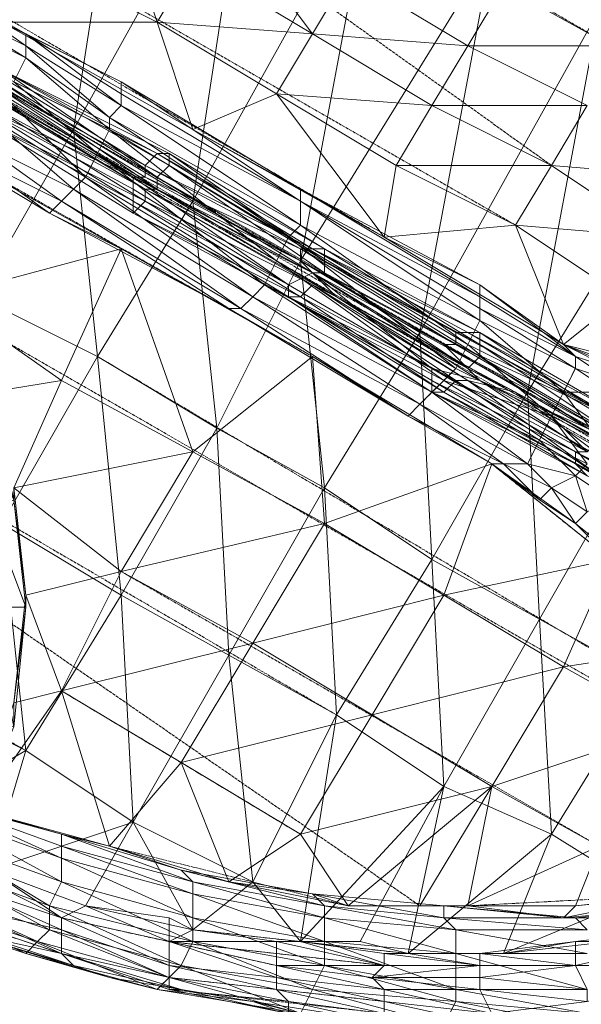
# Model space of a CAD drawing. Units: inches. Extents: x 15650 to 30644, y -6561 to 2855.
# Drawn here: x 21265 to 21405, y -4108 to -3862 of the extents above; entities that cross this region are included whole.
import ezdxf

# ---------------------------------------------------------------- set-up
doc = ezdxf.new("R2010")
doc.units = ezdxf.units.IN
doc.header["$MEASUREMENT"] = 0
doc.linetypes.add('PDF_IMPORT', pattern=[1, 0.8, -0.2])
doc.layers.add('МАФЫ НАШИ', color=250, linetype='Continuous', lineweight=25)

# ---------------------------------------------------------------- blocks, each defined once
blk = doc.blocks.new('ьгнл7г')
at = {"layer": 'МАФЫ НАШИ', "lineweight": 13}
for points in [[(21266.83, -3866), (21290.64, -3883.86), (21266.83, -3868.97), (21287.67, -3886.84), (21266.83, -3871.95), (21287.67, -3889.81), (21287.67, -3886.84), (21332.32, -3916.61), (21335.3, -3913.63), (21376.98, -3943.4), (21397.82, -3961.27), (21374, -3949.36), (21376.98, -3943.4), (21332.32, -3916.61), (21374, -3949.36), (21329.35, -3922.56), (21332.32, -3916.61), (21287.67, -3889.81), (21329.35, -3922.56), (21284.69, -3895.77), (21287.67, -3889.81), (21263.85, -3877.91), (21284.69, -3895.77), (21260.87, -3880.88)], [(21251.94, -3877.91), (21296.6, -3904.7), (21257.89, -3880.88), (21299.57, -3904.7), (21260.87, -3877.91)], [(21412.71, -3961.27), (21374, -3940.43), (21412.71, -3961.27), (21374, -3943.4), (21374, -3940.43), (21335.3, -3919.59), (21374, -3943.4), (21335.3, -3922.56), (21335.3, -3919.59), (21296.6, -3901.72), (21335.3, -3922.56), (21293.62, -3901.72), (21338.28, -3925.54), (21332.32, -3928.52), (21293.62, -3901.72), (21293.62, -3904.7), (21332.32, -3928.52), (21293.62, -3907.68), (21293.62, -3904.7), (21254.92, -3883.86), (21293.62, -3907.68), (21254.92, -3886.84)], [(21248.96, -3874.93), (21293.62, -3901.72), (21254.92, -3883.86), (21293.62, -3904.7)], [(21308.51, -3848.13), (21338.28, -3866), (21320.41, -3842.18)], [(21347.21, -3851.11), (21338.28, -3866), (21376.98, -3868.97), (21368.05, -3883.86), (21338.28, -3866)], [(21245.98, -3931.49), (21290.64, -3919.59), (21243.01, -3892.79)], [(21296.6, -3901.72), (21296.6, -3898.75), (21257.89, -3877.91)], [(21260.87, -3877.91), (21299.57, -3901.72), (21260.87, -3874.93), (21302.55, -3898.75), (21299.57, -3901.72), (21341.26, -3925.54), (21302.55, -3898.75), (21341.26, -3922.56), (21341.26, -3925.54), (21379.96, -3946.38), (21341.26, -3922.56), (21379.96, -3943.4), (21379.96, -3946.38), (21415.69, -3967.22)], [(21263.85, -3877.91), (21266.83, -3871.95), (21243.01, -3860.04)], [(21243.01, -3857.06), (21266.83, -3871.95), (21266.83, -3868.97), (21243.01, -3857.06)], [(21245.98, -3854.09), (21266.83, -3868.97), (21266.83, -3866), (21245.98, -3854.09), (21266.83, -3866), (21245.98, -3854.09)], [(21260.87, -3863.02), (21266.83, -3866), (21290.64, -3877.91), (21260.87, -3863.02)], [(21260.87, -3863.02), (21269.8, -3848.13), (21299.57, -3863.02), (21260.87, -3863.02), (21308.51, -3889.81), (21299.57, -3863.02), (21329.35, -3880.88), (21359.12, -3898.75), (21356.14, -3916.61)], [(21427.59, -3782.63), (21448.43, -3803.47), (21448.43, -3797.52), (21466.3, -3824.32), (21448.43, -3803.47), (21409.73, -3860.04), (21427.59, -3782.63), (21382.94, -3845.16), (21409.73, -3860.04), (21365.07, -3940.43), (21382.94, -3845.16), (21335.3, -3922.56), (21353.16, -3827.29), (21308.51, -3907.68), (21323.39, -3809.43), (21278.73, -3889.81), (21293.62, -3794.54), (21248.96, -3871.95), (21263.85, -3776.68)], [(21406.75, -3883.86), (21376.98, -3868.97), (21412.71, -3868.97), (21385.91, -3854.09), (21376.98, -3868.97), (21347.21, -3851.11)], [(21350.19, -4092.26), (21362.1, -4095.24), (21371.03, -4053.56), (21350.19, -4092.26), (21335.3, -4092.26), (21371.03, -4053.56), (21344.23, -4035.7), (21335.3, -4092.26), (21323.39, -4077.38), (21344.23, -4035.7), (21317.44, -4020.81), (21323.39, -4077.38), (21293.62, -4062.49), (21317.44, -4020.81), (21290.64, -4005.93), (21293.62, -4062.49), (21266.83, -4044.63), (21290.64, -4005.93), (21260.87, -3988.06), (21266.83, -4044.63), (21237.05, -4029.74)], [(21409.73, -3860.04), (21391.87, -3955.31), (21439.5, -3877.91), (21418.66, -3970.2), (21463.32, -3892.79), (21445.46, -3985.08), (21490.12, -3907.68)], [(21299.57, -3863.02), (21338.28, -3866), (21329.35, -3880.88), (21368.05, -3883.86), (21359.12, -3898.75)], [(21266.83, -3866), (21290.64, -3880.88), (21266.83, -3866)], [(21266.83, -3866), (21266.83, -3866)], [(21412.71, -4092.26), (21421.64, -4080.36), (21385.91, -4095.24), (21397.82, -4065.47), (21421.64, -4080.36), (21421.64, -4026.77), (21445.46, -4041.65), (21445.46, -3985.08), (21469.28, -3999.97), (21490.12, -3907.68), (21463.32, -3892.79), (21496.07, -3866), (21490.12, -3907.68), (21507.98, -3886.84)], [(21266.83, -3868.97), (21266.83, -3868.97)], [(21376.98, -3868.97), (21376.98, -3868.97)], [(21266.83, -3871.95), (21266.83, -3871.95)], [(21299.57, -3895.77), (21260.87, -3874.93), (21299.57, -3895.77)], [(21290.64, -3877.91), (21290.64, -3877.91)], [(21290.64, -3880.88), (21290.64, -3880.88)], [(21505, -4032.72), (21478.21, -4014.86), (21445.46, -3994.02), (21448.43, -3994.02), (21412.71, -3973.18), (21430.57, -3979.13), (21388.89, -3955.31), (21412.71, -3973.18), (21376.98, -3952.34), (21388.89, -3955.31), (21344.23, -3931.49), (21376.98, -3952.34), (21338.28, -3928.52), (21344.23, -3931.49), (21296.6, -3904.7), (21338.28, -3928.52), (21296.6, -3907.68), (21296.6, -3904.7), (21257.89, -3883.86), (21296.6, -3907.68), (21257.89, -3883.86)], [(21254.92, -3886.84), (21296.6, -3907.68), (21293.62, -3910.65), (21254.92, -3886.84), (21293.62, -3910.65), (21293.62, -3907.68), (21254.92, -3886.84), (21293.62, -3907.68), (21332.32, -3931.49), (21293.62, -3910.65), (21335.3, -3931.49), (21296.6, -3907.68)], [(21290.64, -3883.86), (21290.64, -3883.86)], [(21293.62, -3910.65), (21254.92, -3886.84), (21293.62, -3910.65)], [(21293.62, -3910.65), (21254.92, -3886.84), (21293.62, -3910.65)], [(21287.67, -3886.84), (21287.67, -3886.84)], [(21287.67, -3889.81), (21287.67, -3889.81)], [(21290.64, -3919.59), (21338.28, -3946.38), (21308.51, -3970.2), (21341.26, -3988.06), (21338.28, -3946.38), (21382.94, -3973.18), (21341.26, -3988.06), (21371.03, -4005.93), (21382.94, -3973.18), (21362.1, -3961.27), (21338.28, -3946.38), (21317.44, -3934.47), (21362.1, -3961.27), (21320.41, -3934.47), (21317.44, -3934.47), (21275.76, -3907.68), (21272.78, -3910.65), (21251.94, -3895.77)], [(21284.69, -3895.77), (21284.69, -3895.77)], [(21338.28, -3919.59), (21299.57, -3895.77), (21338.28, -3919.59)], [(21299.57, -3895.77), (21299.57, -3895.77)], [(21302.55, -3895.77), (21302.55, -3895.77)], [(21296.6, -3898.75), (21296.6, -3898.75)], [(21302.55, -3898.75), (21302.55, -3898.75)], [(21400.8, -3955.31), (21403.78, -3949.36), (21412.71, -3955.31), (21412.71, -3952.34), (21403.78, -3949.36), (21403.78, -3946.38), (21412.71, -3952.34), (21412.71, -3949.36), (21403.78, -3946.38), (21400.8, -3943.4), (21415.69, -3931.49), (21388.89, -3913.63), (21359.12, -3898.75), (21397.82, -3898.75), (21388.89, -3913.63), (21424.62, -3916.61), (21397.82, -3898.75), (21433.55, -3901.72), (21424.62, -3916.61), (21460.34, -3916.61), (21451.41, -3931.49), (21484.16, -3931.49), (21478.21, -3946.38), (21513.93, -3946.38)], [(21281.71, -3901.72), (21281.71, -3901.72)], [(21296.6, -3901.72), (21296.6, -3901.72)], [(21415.69, -3970.2), (21379.96, -3946.38), (21376.98, -3949.36), (21341.26, -3925.54), (21338.28, -3925.54), (21299.57, -3901.72), (21299.57, -3904.7)], [(21299.57, -3901.72), (21299.57, -3901.72)], [(21278.73, -3904.7), (21278.73, -3904.7)], [(21293.62, -3904.7), (21293.62, -3904.7)], [(21299.57, -3904.7), (21299.57, -3904.7)], [(21403.78, -3946.38), (21379.96, -3934.47), (21379.96, -3931.49), (21403.78, -3946.38), (21379.96, -3928.52), (21379.96, -3931.49), (21335.3, -3904.7), (21379.96, -3928.52), (21356.14, -3916.61), (21335.3, -3904.7), (21335.3, -3907.68), (21379.96, -3931.49)], [(21275.76, -3907.68), (21275.76, -3907.68)], [(21293.62, -3907.68), (21293.62, -3907.68)], [(21293.62, -3907.68), (21332.32, -3928.52), (21293.62, -3907.68)], [(21293.62, -3907.68), (21293.62, -3907.68)], [(21296.6, -3907.68), (21335.3, -3931.49), (21296.6, -3907.68)], [(21296.6, -3907.68), (21296.6, -3907.68)], [(21335.3, -3907.68), (21379.96, -3934.47), (21335.3, -3907.68)], [(21228.12, -3910.65), (21222.17, -3916.61), (21240.03, -3925.54), (21231.1, -3931.49), (21245.98, -3931.49), (21275.76, -3952.34), (21290.64, -3919.59), (21308.51, -3970.2), (21275.76, -3952.34), (21263.85, -3979.13), (21308.51, -3970.2), (21290.64, -3999.97), (21263.85, -3979.13)], [(21272.78, -3910.65), (21272.78, -3910.65)], [(21293.62, -3910.65), (21332.32, -3931.49), (21293.62, -3910.65)], [(21293.62, -3910.65), (21332.32, -3931.49), (21293.62, -3910.65)], [(21293.62, -3910.65), (21293.62, -3910.65)], [(21332.32, -3916.61), (21332.32, -3916.61)], [(21335.3, -3919.59), (21335.3, -3919.59)], [(21338.28, -3919.59), (21338.28, -3919.59)], [(21329.35, -3922.56), (21329.35, -3922.56)], [(21335.3, -3922.56), (21335.3, -3922.56)], [(21439.5, -3988.06), (21403.78, -3970.2), (21406.75, -3970.2), (21368.05, -3949.36), (21332.32, -3928.52), (21368.05, -3949.36), (21338.28, -3925.54), (21379.96, -3952.34), (21368.05, -3949.36), (21406.75, -3970.2), (21379.96, -3952.34), (21421.64, -3976.15)], [(21338.28, -3925.54), (21338.28, -3925.54)], [(21326.37, -3928.52), (21326.37, -3928.52)], [(21332.32, -3928.52), (21332.32, -3928.52)], [(21332.32, -3928.52), (21332.32, -3928.52)], [(21338.28, -3928.52), (21338.28, -3928.52)], [(21400.8, -3943.4), (21379.96, -3928.52)], [(21323.39, -3931.49), (21323.39, -3931.49)], [(21332.32, -3931.49), (21368.05, -3955.31), (21332.32, -3931.49)], [(21332.32, -3931.49), (21368.05, -3952.34), (21332.32, -3931.49)], [(21332.32, -3931.49), (21332.32, -3931.49)], [(21335.3, -3931.49), (21371.03, -3955.31), (21335.3, -3931.49)], [(21335.3, -3931.49), (21335.3, -3931.49)], [(21317.44, -3934.47), (21317.44, -3934.47)], [(21320.41, -3934.47), (21320.41, -3934.47)], [(21379.96, -3937.45), (21379.96, -3937.45)], [(21374, -3940.43), (21374, -3940.43)], [(21376.98, -3940.43), (21376.98, -3940.43)], [(21254.92, -4035.7), (21263.85, -4038.67), (21254.92, -4059.51), (21263.85, -4032.72), (21263.85, -4038.67), (21266.83, -4008.9), (21263.85, -4032.72), (21266.83, -4005.93), (21266.83, -4008.9), (21263.85, -3982.11), (21266.83, -4005.93), (21263.85, -3979.13), (21263.85, -3982.11), (21257.89, -3958.29), (21251.94, -3958.29), (21257.89, -3955.31), (21245.98, -3943.4)], [(21371.03, -3943.4), (21371.03, -3943.4)], [(21374, -3943.4), (21374, -3943.4)], [(21376.98, -3943.4), (21376.98, -3943.4)], [(21421.64, -3952.34), (21400.8, -3943.4), (21433.55, -3955.31)], [(21400.8, -3943.4), (21400.8, -3943.4)], [(21403.78, -3946.38), (21403.78, -3946.38)], [(21368.05, -3949.36), (21368.05, -3949.36)], [(21418.66, -3999.97), (21403.78, -3988.06), (21406.75, -3985.08), (21397.82, -3979.13), (21403.78, -3988.06), (21394.85, -3982.11), (21397.82, -3979.13), (21385.91, -3973.18), (21394.85, -3982.11), (21382.94, -3973.18), (21385.91, -3973.18), (21391.87, -3973.18), (21397.82, -3979.13), (21403.78, -3976.15), (21391.87, -3973.18), (21394.85, -3967.22), (21403.78, -3976.15), (21406.75, -3973.18), (21394.85, -3967.22), (21397.82, -3961.27), (21406.75, -3973.18)], [(21406.75, -3970.2), (21397.82, -3961.27), (21371.03, -3952.34), (21374, -3949.36)], [(21376.98, -3949.36), (21376.98, -3949.36)], [(21257.89, -3955.31), (21275.76, -3952.34)], [(21368.05, -3952.34), (21368.05, -3952.34)], [(21374, -3952.34), (21374, -3952.34)], [(21376.98, -3952.34), (21376.98, -3952.34)], [(21368.05, -3955.31), (21368.05, -3955.31)], [(21371.03, -3955.31), (21406.75, -3976.15), (21371.03, -3955.31)], [(21371.03, -3955.31), (21371.03, -3955.31)], [(21412.71, -3961.27), (21418.66, -3973.18), (21421.64, -3967.22), (21439.5, -3982.11), (21442.48, -3976.15), (21475.23, -4002.95), (21481.18, -3996.99), (21442.48, -3976.15), (21442.48, -3970.2), (21424.62, -3961.27), (21442.48, -3976.15), (21421.64, -3967.22), (21424.62, -3961.27), (21412.71, -3955.31), (21421.64, -3967.22), (21412.71, -3961.27), (21412.71, -3955.31), (21400.8, -3955.31), (21412.71, -3961.27), (21409.73, -3967.22), (21400.8, -3955.31), (21397.82, -3961.27), (21409.73, -3967.22), (21406.75, -3970.2)], [(21251.94, -3958.29), (21263.85, -3982.11), (21257.89, -3985.08), (21266.83, -4008.9), (21257.89, -4008.9), (21263.85, -4038.67)], [(21362.1, -3961.27), (21362.1, -3961.27)], [(21403.78, -3970.2), (21403.78, -3970.2)], [(21385.91, -3973.18), (21385.91, -3973.18)], [(21391.87, -3973.18), (21391.87, -3973.18)], [(21403.78, -3973.18), (21403.78, -3973.18)], [(21147.74, -3976.15), (21147.74, -4029.74), (21177.51, -3994.02), (21174.53, -4041.65), (21207.28, -4011.88), (21201.33, -4053.56), (21237.05, -4029.74), (21231.1, -4065.47), (21266.83, -4044.63), (21257.89, -4074.4), (21293.62, -4062.49), (21281.71, -4083.33), (21257.89, -4074.4), (21275.76, -4086.31), (21251.94, -4074.4), (21257.89, -4074.4), (21231.1, -4065.47)], [(21403.78, -3976.15), (21403.78, -3976.15)], [(21397.82, -3979.13), (21397.82, -3979.13)], [(21394.85, -3982.11), (21394.85, -3982.11)], [(21403.78, -3988.06), (21403.78, -3988.06)], [(21266.83, -4005.93), (21266.83, -4005.93)], [(21266.83, -4008.9), (21266.83, -4008.9)], [(21275.76, -4029.74), (21323.39, -4017.83), (21305.53, -4047.61), (21353.16, -4035.7), (21335.3, -4065.47)], [(21248.96, -4089.29), (21278.73, -4098.22), (21251.94, -4089.29)], [(21263.85, -4032.72), (21275.76, -4029.74), (21254.92, -4059.51)], [(21433.55, -4080.36), (21403.78, -4083.33), (21430.57, -4080.36), (21400.8, -4086.31), (21403.78, -4083.33), (21376.98, -4083.33), (21347.21, -4083.33), (21371.03, -4083.33), (21376.98, -4083.33), (21400.8, -4086.31), (21371.03, -4083.33), (21403.78, -4086.31), (21400.8, -4086.31), (21433.55, -4083.33), (21403.78, -4086.31), (21436.53, -4086.31)], [(21275.76, -4068.45), (21275.76, -4065.47), (21308.51, -4077.38), (21305.53, -4074.4), (21341.26, -4083.33), (21338.28, -4080.36), (21371.03, -4086.31), (21371.03, -4083.33), (21338.28, -4080.36), (21347.21, -4083.33), (21317.44, -4077.38), (21338.28, -4080.36), (21305.53, -4074.4), (21317.44, -4077.38), (21287.67, -4068.45), (21305.53, -4074.4), (21275.76, -4065.47), (21287.67, -4068.45), (21254.92, -4059.51), (21275.76, -4065.47), (21243.01, -4056.54)], [(21231.1, -4083.33), (21266.83, -4095.24), (21248.96, -4089.29), (21266.83, -4095.24), (21248.96, -4089.29), (21266.83, -4095.24), (21248.96, -4089.29), (21287.67, -4101.2), (21266.83, -4095.24), (21299.57, -4104.17), (21287.67, -4101.2), (21323.39, -4107.15), (21299.57, -4104.17), (21335.3, -4110.13), (21323.39, -4107.15), (21362.1, -4113.1)], [(21335.3, -4110.13), (21302.55, -4101.2), (21299.57, -4104.17), (21269.8, -4092.26), (21266.83, -4095.24), (21234.08, -4080.36), (21269.8, -4092.26), (21237.05, -4077.38), (21272.78, -4089.29), (21240.03, -4071.42), (21272.78, -4083.33), (21243.01, -4065.47), (21275.76, -4077.38), (21243.01, -4059.51), (21275.76, -4071.42), (21243.01, -4056.54), (21275.76, -4068.45), (21275.76, -4071.42), (21308.51, -4080.36), (21275.76, -4068.45), (21308.51, -4077.38), (21308.51, -4080.36), (21341.26, -4086.31), (21308.51, -4077.38), (21341.26, -4083.33), (21341.26, -4086.31), (21374, -4089.29), (21341.26, -4083.33), (21371.03, -4086.31), (21374, -4089.29), (21406.75, -4089.29), (21371.03, -4086.31), (21403.78, -4086.31), (21406.75, -4089.29)], [(21225.14, -4065.47), (21231.1, -4065.47), (21201.33, -4053.56), (21225.14, -4065.47), (21201.33, -4053.56), (21225.14, -4068.45), (21225.14, -4065.47), (21231.1, -4065.47), (21225.14, -4068.45), (21248.96, -4077.38), (21231.1, -4065.47), (21251.94, -4074.4), (21248.96, -4077.38), (21275.76, -4086.31)], [(21359.12, -4113.1), (21332.32, -4107.15), (21356.14, -4110.13), (21329.35, -4104.17), (21356.14, -4107.15), (21329.35, -4101.2), (21356.14, -4104.17), (21329.35, -4098.22), (21353.16, -4101.2), (21356.14, -4098.22), (21379.96, -4098.22), (21356.14, -4095.24), (21356.14, -4098.22), (21335.3, -4092.26), (21356.14, -4095.24), (21362.1, -4095.24), (21397.82, -4065.47), (21371.03, -4053.56)], [(21347.21, -4083.33), (21335.3, -4065.47), (21382.94, -4053.56), (21347.21, -4083.33), (21365.07, -4083.33), (21382.94, -4053.56), (21376.98, -4083.33), (21365.07, -4083.33)], [(21371.03, -4053.56), (21371.03, -4053.56)], [(21329.35, -4092.26), (21335.3, -4092.26), (21329.35, -4092.26), (21356.14, -4098.22), (21329.35, -4095.24), (21329.35, -4092.26), (21302.55, -4092.26), (21329.35, -4095.24), (21302.55, -4092.26), (21302.55, -4098.22), (21275.76, -4086.31), (21302.55, -4092.26), (21275.76, -4086.31), (21275.76, -4089.29), (21302.55, -4098.22), (21302.55, -4101.2), (21275.76, -4089.29), (21275.76, -4095.24), (21302.55, -4101.2), (21302.55, -4104.17), (21275.76, -4095.24), (21302.55, -4104.17), (21305.53, -4104.17), (21275.76, -4095.24), (21278.73, -4098.22), (21248.96, -4089.29)], [(21427.59, -4089.29), (21403.78, -4092.26), (21430.57, -4092.26), (21403.78, -4098.22), (21430.57, -4098.22)], [(21293.62, -4062.49), (21308.51, -4089.29), (21323.39, -4077.38)], [(21293.62, -4062.49), (21293.62, -4062.49)], [(21397.82, -4065.47), (21397.82, -4065.47)], [(21376.98, -4083.33), (21409.73, -4068.45), (21403.78, -4083.33)], [(21305.53, -4074.4), (21305.53, -4074.4)], [(21275.76, -4086.31), (21248.96, -4077.38), (21275.76, -4086.31)], [(21308.51, -4077.38), (21308.51, -4077.38)], [(21323.39, -4077.38), (21323.39, -4077.38)], [(21338.28, -4080.36), (21338.28, -4080.36)], [(21272.78, -4083.33), (21272.78, -4083.33)], [(21335.3, -4092.26), (21308.51, -4089.29), (21329.35, -4092.26), (21308.51, -4089.29), (21302.55, -4092.26), (21302.55, -4086.31), (21308.51, -4089.29), (21281.71, -4083.33), (21302.55, -4086.31)], [(21281.71, -4083.33), (21281.71, -4083.33)], [(21341.26, -4083.33), (21341.26, -4083.33)], [(21371.03, -4083.33), (21371.03, -4083.33)], [(21275.76, -4086.31), (21275.76, -4086.31)], [(21302.55, -4086.31), (21302.55, -4086.31)], [(21371.03, -4086.31), (21371.03, -4086.31)], [(21400.8, -4086.31), (21400.8, -4086.31)], [(21403.78, -4086.31), (21403.78, -4086.31)], [(21272.78, -4089.29), (21272.78, -4089.29)], [(21275.76, -4089.29), (21275.76, -4089.29)], [(21269.8, -4092.26), (21269.8, -4092.26)], [(21329.35, -4092.26), (21329.35, -4092.26)], [(21329.35, -4092.26), (21329.35, -4092.26)], [(21350.19, -4092.26), (21350.19, -4092.26)], [(21356.14, -4110.13), (21356.14, -4107.15), (21382.94, -4113.1)], [(21382.94, -4110.13), (21356.14, -4107.15), (21356.14, -4104.17), (21382.94, -4110.13), (21379.96, -4104.17), (21356.14, -4104.17), (21353.16, -4101.2), (21379.96, -4104.17), (21379.96, -4101.2), (21353.16, -4101.2), (21379.96, -4098.22), (21379.96, -4101.2), (21403.78, -4098.22), (21379.96, -4098.22), (21379.96, -4095.24), (21403.78, -4098.22), (21403.78, -4092.26), (21379.96, -4095.24), (21385.91, -4095.24), (21403.78, -4092.26), (21412.71, -4092.26), (21385.91, -4095.24)], [(21403.78, -4092.26), (21403.78, -4092.26)], [(21266.83, -4095.24), (21266.83, -4095.24)], [(21275.76, -4095.24), (21275.76, -4095.24)], [(21329.35, -4095.24), (21329.35, -4098.22), (21356.14, -4098.22)], [(21356.14, -4095.24), (21356.14, -4095.24)], [(21356.14, -4095.24), (21356.14, -4095.24)], [(21379.96, -4098.22), (21362.1, -4095.24), (21379.96, -4095.24), (21362.1, -4095.24), (21385.91, -4095.24), (21379.96, -4095.24)], [(21385.91, -4113.1), (21397.82, -4113.1), (21382.94, -4113.1), (21409.73, -4110.13), (21382.94, -4110.13), (21406.75, -4107.15), (21379.96, -4104.17), (21406.75, -4104.17), (21406.75, -4107.15), (21433.55, -4101.2), (21433.55, -4104.17), (21460.34, -4095.24)], [(21379.96, -4095.24), (21379.96, -4095.24)], [(21379.96, -4095.24), (21379.96, -4095.24)], [(21385.91, -4095.24), (21385.91, -4095.24)], [(21278.73, -4098.22), (21278.73, -4098.22)], [(21302.55, -4098.22), (21302.55, -4098.22)], [(21379.96, -4098.22), (21379.96, -4098.22)], [(21403.78, -4098.22), (21403.78, -4098.22)], [(21403.78, -4098.22), (21403.78, -4098.22)], [(21287.67, -4101.2), (21287.67, -4101.2)], [(21329.35, -4101.2), (21329.35, -4101.2)], [(21353.16, -4101.2), (21353.16, -4101.2)], [(21379.96, -4101.2), (21379.96, -4101.2)], [(21305.53, -4104.17), (21305.53, -4104.17)], [(21338.28, -4104.17), (21338.28, -4104.17)], [(21356.14, -4104.17), (21356.14, -4104.17)], [(21379.96, -4104.17), (21379.96, -4104.17)], [(21323.39, -4107.15), (21323.39, -4107.15)]]:
    blk.add_lwpolyline(points, dxfattribs=at)
at = {"layer": 'МАФЫ НАШИ', "linetype": 'PDF_IMPORT', "lineweight": 13}
for points in [[(20900.63, -3675.46), (21505, -4023.79)], [(21496.07, -4017.83), (20909.56, -3678.43)], [(21397.82, -3898.75), (21114.99, -3696.3)], [(21388.89, -3913.63), (21031.63, -3708.2)], [(21469.28, -3999.97), (20975.06, -3714.16)], [(21114.99, -3776.68), (21356.14, -3916.61)], [(20983.99, -3782.63), (21454.39, -4053.56)], [(21338.28, -3946.38), (21049.49, -3782.63)], [(20998.88, -3830.27), (21365.07, -4083.33)], [(21469.28, -3901.72), (21356.14, -3836.22)], [(21335.3, -3913.63), (21335.3, -3904.7)], [(21341.26, -3925.54), (21341.26, -3919.59)], [(21379.96, -3934.47), (21379.96, -3928.52)], [(21266.83, -4044.63), (21088.19, -3940.43)], [(21379.96, -3946.38), (21379.96, -3940.43)], [(21284.69, -3946.38), (21445.46, -4041.65)], [(21365.07, -3958.29), (21374, -3949.36)], [(21394.85, -3967.22), (21403.78, -3949.36)], [(21344.23, -4035.7), (21201.33, -3952.34)], [(21487.14, -4056.54), (21382.94, -3973.18)], [(21290.64, -3999.97), (21409.73, -4068.45)], [(21275.76, -4029.74), (21335.3, -4065.47)], [(21275.76, -4095.24), (21222.17, -4077.38), (21168.58, -4056.54), (21222.17, -4080.36)], [(21275.76, -4065.47), (21275.76, -4077.38)], [(21287.67, -4068.45), (21347.21, -4083.33)], [(21308.51, -4080.36), (21308.51, -4092.26)], [(21376.98, -4083.33), (21433.55, -4080.36)], [(21329.35, -4098.22), (21275.76, -4086.31)], [(21341.26, -4086.31), (21341.26, -4098.22)], [(21308.51, -4089.29), (21362.1, -4095.24)], [(21374, -4089.29), (21374, -4107.15)], [(21302.55, -4092.26), (21356.14, -4098.22)], [(21305.53, -4098.22), (21299.57, -4104.17)], [(21356.14, -4107.15), (21302.55, -4101.2)], [(21382.94, -4113.1), (21302.55, -4104.17)]]:
    blk.add_lwpolyline(points, dxfattribs=at)
at = {"layer": 'МАФЫ НАШИ', "lineweight": 13}
for points in [[(21299.57, -3863.02), (21293.62, -3845.16), (21308.51, -3848.13)], [(21278.73, -3889.81), (21248.96, -3871.95), (21254.92, -3931.49)], [(21296.6, -3898.75), (21299.57, -3895.77), (21257.89, -3874.93)], [(21302.55, -3895.77), (21302.55, -3898.75), (21260.87, -3874.93)], [(21299.57, -3895.77), (21302.55, -3895.77), (21260.87, -3874.93)], [(21257.89, -3877.91), (21293.62, -3901.72), (21296.6, -3901.72)], [(21308.51, -3889.81), (21335.3, -3904.7), (21290.64, -3877.91)], [(21290.64, -3880.88), (21290.64, -3877.91), (21335.3, -3907.68)], [(21257.89, -3886.84), (21260.87, -3880.88), (21281.71, -3901.72)], [(21290.64, -3883.86), (21290.64, -3880.88), (21335.3, -3907.68)], [(21308.51, -3889.81), (21329.35, -3880.88), (21356.14, -3916.61)], [(21287.67, -3886.84), (21290.64, -3883.86), (21335.3, -3913.63)], [(21397.82, -3898.75), (21368.05, -3883.86), (21406.75, -3883.86)], [(21254.92, -3892.79), (21257.89, -3886.84), (21278.73, -3904.7)], [(21308.51, -3907.68), (21278.73, -3889.81), (21284.69, -3946.38)], [(21272.78, -3910.65), (21243.01, -3892.79), (21251.94, -3895.77)], [(21251.94, -3895.77), (21254.92, -3892.79), (21275.76, -3907.68)], [(21281.71, -3901.72), (21284.69, -3895.77), (21326.37, -3928.52)], [(21338.28, -3919.59), (21341.26, -3919.59), (21299.57, -3895.77)], [(21341.26, -3919.59), (21341.26, -3922.56), (21302.55, -3895.77)], [(21335.3, -3919.59), (21338.28, -3919.59), (21296.6, -3898.75)], [(21278.73, -3904.7), (21281.71, -3901.72), (21323.39, -3931.49)], [(21275.76, -3907.68), (21278.73, -3904.7), (21320.41, -3934.47)], [(21338.28, -3925.54), (21296.6, -3904.7), (21299.57, -3904.7)], [(21335.3, -3922.56), (21308.51, -3907.68), (21314.46, -3964.24)], [(21335.3, -3913.63), (21335.3, -3907.68), (21379.96, -3937.45)], [(21317.44, -3934.47), (21290.64, -3919.59), (21272.78, -3910.65)], [(21356.14, -3916.61), (21388.89, -3913.63), (21400.8, -3943.4)], [(21374, -3940.43), (21376.98, -3940.43), (21338.28, -3919.59)], [(21376.98, -3940.43), (21379.96, -3940.43), (21338.28, -3919.59)], [(21379.96, -3940.43), (21341.26, -3919.59), (21379.96, -3943.4)], [(21326.37, -3928.52), (21329.35, -3922.56), (21371.03, -3952.34)], [(21335.3, -3922.56), (21338.28, -3925.54), (21371.03, -3943.4)], [(21365.07, -3940.43), (21335.3, -3922.56), (21341.26, -3979.13)], [(21376.98, -3949.36), (21344.23, -3931.49), (21338.28, -3925.54)], [(21323.39, -3931.49), (21326.37, -3928.52), (21368.05, -3955.31)], [(21332.32, -3928.52), (21332.32, -3931.49), (21368.05, -3949.36)], [(21335.3, -3931.49), (21338.28, -3928.52), (21374, -3952.34)], [(21284.69, -3946.38), (21254.92, -3931.49), (21260.87, -3988.06)], [(21320.41, -3934.47), (21323.39, -3931.49), (21365.07, -3958.29)], [(21332.32, -3931.49), (21335.3, -3931.49), (21371.03, -3955.31)], [(21403.78, -3949.36), (21379.96, -3937.45), (21379.96, -3934.47)], [(21400.8, -3955.31), (21376.98, -3943.4), (21379.96, -3937.45)], [(21391.87, -3955.31), (21365.07, -3940.43), (21368.05, -3996.99)], [(21412.71, -3961.27), (21415.69, -3961.27), (21376.98, -3940.43)], [(21415.69, -3961.27), (21415.69, -3964.24), (21379.96, -3940.43)], [(21374, -3943.4), (21371.03, -3943.4), (21409.73, -3964.24)], [(21371.03, -3943.4), (21379.96, -3952.34), (21406.75, -3964.24)], [(21415.69, -3964.24), (21415.69, -3967.22), (21379.96, -3943.4)], [(21412.71, -3949.36), (21424.62, -3955.31), (21421.64, -3952.34), (21412.71, -3946.38), (21400.8, -3943.4), (21412.71, -3949.36), (21412.71, -3946.38), (21421.64, -3952.34)], [(21314.46, -3964.24), (21284.69, -3946.38), (21290.64, -4005.93)], [(21368.05, -3949.36), (21368.05, -3952.34), (21403.78, -3970.2)], [(21415.69, -3970.2), (21388.89, -3955.31), (21376.98, -3949.36)], [(21368.05, -3952.34), (21368.05, -3955.31), (21403.78, -3973.18)], [(21371.03, -3952.34), (21394.85, -3967.22), (21368.05, -3955.31)], [(21371.03, -3955.31), (21374, -3952.34), (21409.73, -3976.15)], [(21374, -3952.34), (21376.98, -3952.34), (21409.73, -3976.15)], [(21368.05, -3955.31), (21391.87, -3973.18), (21365.07, -3958.29)], [(21368.05, -3955.31), (21371.03, -3955.31), (21406.75, -3976.15)], [(21418.66, -3970.2), (21391.87, -3955.31), (21394.85, -4011.88)], [(21365.07, -3958.29), (21385.91, -3973.18), (21362.1, -3961.27)], [(21341.26, -3979.13), (21314.46, -3964.24), (21317.44, -4020.81)], [(21403.78, -3970.2), (21403.78, -3973.18), (21439.5, -3991.04)], [(21382.94, -3973.18), (21403.78, -3988.06), (21412.71, -3996.99)], [(21403.78, -3973.18), (21406.75, -3976.15), (21439.5, -3994.02)], [(21406.75, -3985.08), (21403.78, -3976.15), (21412.71, -3982.11)], [(21368.05, -3996.99), (21341.26, -3979.13), (21344.23, -4035.7)], [(21290.64, -3999.97), (21341.26, -3988.06), (21323.39, -4017.83)], [(21394.85, -4011.88), (21368.05, -3996.99), (21371.03, -4053.56)], [(21371.03, -4005.93), (21412.71, -3996.99), (21400.8, -4023.79)], [(21266.83, -4005.93), (21290.64, -3999.97), (21275.76, -4029.74)], [(21323.39, -4017.83), (21371.03, -4005.93), (21353.16, -4035.7)], [(21421.64, -4026.77), (21394.85, -4011.88), (21397.82, -4065.47)], [(21400.8, -4023.79), (21439.5, -4017.83), (21427.59, -4038.67)], [(21353.16, -4035.7), (21400.8, -4023.79), (21382.94, -4053.56)], [(21287.67, -4068.45), (21275.76, -4029.74), (21305.53, -4047.61)], [(21382.94, -4053.56), (21427.59, -4038.67), (21409.73, -4068.45)], [(21317.44, -4077.38), (21305.53, -4047.61), (21335.3, -4065.47)], [(21275.76, -4077.38), (21275.76, -4071.42), (21308.51, -4086.31)], [(21275.76, -4089.29), (21248.96, -4077.38), (21248.96, -4083.33)], [(21272.78, -4083.33), (21275.76, -4077.38), (21308.51, -4092.26)], [(21308.51, -4086.31), (21308.51, -4080.36), (21341.26, -4092.26)], [(21275.76, -4095.24), (21248.96, -4083.33), (21248.96, -4086.31), (21275.76, -4095.24), (21248.96, -4086.31), (21248.96, -4089.29)], [(21272.78, -4089.29), (21272.78, -4083.33), (21305.53, -4098.22)], [(21302.55, -4092.26), (21281.71, -4083.33), (21275.76, -4086.31)], [(21308.51, -4092.26), (21308.51, -4086.31), (21341.26, -4098.22)], [(21341.26, -4092.26), (21341.26, -4086.31), (21374, -4095.24)], [(21269.8, -4092.26), (21272.78, -4089.29), (21302.55, -4101.2)], [(21374, -4095.24), (21374, -4089.29), (21406.75, -4095.24)], [(21329.35, -4098.22), (21302.55, -4092.26), (21329.35, -4101.2)], [(21305.53, -4098.22), (21308.51, -4092.26), (21338.28, -4104.17)], [(21335.3, -4092.26), (21356.14, -4095.24), (21362.1, -4095.24)], [(21341.26, -4098.22), (21341.26, -4092.26), (21374, -4104.17)], [(21403.78, -4098.22), (21406.75, -4104.17), (21379.96, -4101.2), (21403.78, -4098.22), (21430.57, -4092.26)], [(21374, -4104.17), (21374, -4095.24), (21406.75, -4104.17)], [(21278.73, -4098.22), (21287.67, -4101.2), (21305.53, -4104.17)], [(21302.55, -4101.2), (21305.53, -4098.22), (21335.3, -4110.13)], [(21329.35, -4101.2), (21302.55, -4098.22), (21329.35, -4104.17)], [(21338.28, -4104.17), (21341.26, -4098.22), (21374, -4107.15)], [(21329.35, -4104.17), (21302.55, -4101.2), (21332.32, -4107.15)], [(21332.32, -4107.15), (21302.55, -4104.17), (21332.32, -4110.13)], [(21305.53, -4104.17), (21323.39, -4107.15), (21332.32, -4110.13)], [(21335.3, -4110.13), (21338.28, -4104.17), (21371.03, -4113.1)], [(21374, -4107.15), (21374, -4104.17), (21406.75, -4110.13)], [(21371.03, -4113.1), (21374, -4107.15), (21403.78, -4113.1)]]:
    blk.add_lwpolyline(points, close=True, dxfattribs=at)

msp = doc.modelspace()

# ---------------------------------------------------------------- block references
at = {"layer": 'МАФЫ НАШИ'}
msp.add_blockref('ьгнл7г', (0, 0), dxfattribs=at)

doc.saveas('drawing.dxf')
